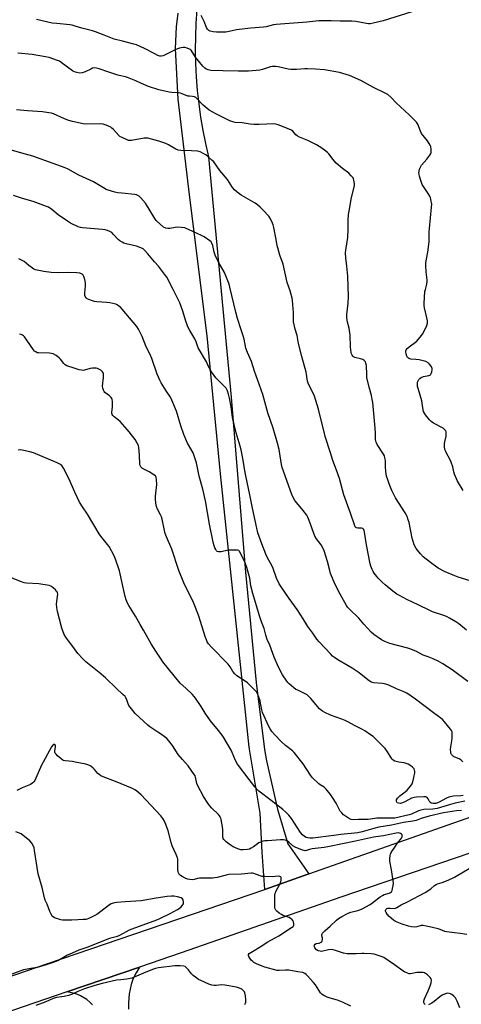
# Model space of a CAD drawing. Units: inches. Extents: x 1285768 to 1291768, y 565448 to 569448.
# Drawn here: x 1286349 to 1286596, y 565840 to 566391 of the extents above; entities that cross this region are included whole.
import ezdxf

# ---------------------------------------------------------------- set-up
doc = ezdxf.new("R2010")
doc.units = ezdxf.units.IN
doc.header["$MEASUREMENT"] = 0
for name, color, linetype in [('TRANS-Driveway', 251, 'Continuous'), ('TRANS-Road', 130, 'Continuous'), ('Undefined', 1, 'Continuous')]:
    doc.layers.add(name, color=color, linetype=linetype)

msp = doc.modelspace()

# ---------------------------------------------------------------- linework, layer by layer
at = {"layer": 'TRANS-Driveway'}
msp.add_lwpolyline([(1286389.19, 565839.42), (1286387.69, 565840.95), (1286386.04, 565842.32), (1286382.47, 565844.51), (1286380.5, 565845.35), (1286378.45, 565846), (1286374.9, 565846.6), (1286415.48, 565860.46), (1286413.64, 565857.4), (1286412.1, 565854.16), (1286410.89, 565850.79), (1286409.71, 565845.55), (1286409.32, 565840.53), (1286409.46, 565836.95)], dxfattribs=at)
at = {"layer": 'TRANS-Road'}
for points in [[(1286447.62, 566396.38), (1286447.1, 566388.86), (1286446.81, 566381.34), (1286446.73, 566373.8), (1286446.88, 566366.27), (1286447.25, 566358.74), (1286447.84, 566351.23), (1286448.66, 566343.74), (1286449.69, 566336.28), (1286450.95, 566328.84), (1286452.42, 566321.46), (1286454.12, 566314.11), (1286466.83, 566179.6), (1286474.77, 566081.61), (1286480.86, 566019.83), (1286485.5, 565982.3), (1286486.64, 565976.01), (1286492.84, 565948.9), (1286498.47, 565929.6), (1286510.33, 565912.71), (1286485.63, 565904.02), (1286484.2, 565924.87), (1286483.07, 565946.68), (1286476.95, 565983.64), (1286460.79, 566136.59), (1286453.35, 566213.82), (1286443.62, 566292.76), (1286437.22, 566346.24), (1286435.73, 566374.62), (1286436.27, 566386.78), (1286437.23, 566394.43)], [(1286301.27, 565840.83), (1286363.63, 565862.37), (1286485.63, 565904.02), (1286510.33, 565912.71), (1286601.42, 565944.78), (1286740.74, 565994.3), (1286881.94, 566043.02), (1286982.18, 566080.5), (1287053.6, 566105.48), (1287124.03, 566130.41), (1287202.39, 566155.59), (1287218.43, 566160.74), (1287231.14, 566165.14), (1287326.57, 566198.17), (1287442.76, 566235.46), (1287540.73, 566267.84)], [(1287475.14, 566226.28), (1287366.38, 566190.64), (1287269.2, 566159.96), (1287134.47, 566114.99), (1286992.29, 566064.33), (1286926.89, 566040.75), (1286898.17, 566030.71), (1286888.31, 566027.21), (1286872.39, 566021.45), (1286841.48, 566010.18), (1286778.05, 565986.61), (1286688.36, 565954.42), (1286528.28, 565899.65), (1286438.88, 565868.45), (1286415.48, 565860.46), (1286374.9, 565846.6), (1286297.76, 565820.2)]]:
    msp.add_lwpolyline(points, dxfattribs=at)
at = {"layer": 'Undefined'}
for points, elevation in [([(1286567.87, 566395.18), (1286551.83, 566390.19), (1286546.35, 566388.85), (1286544.6, 566388.52), (1286543.64, 566388.49), (1286542.57, 566388.6), (1286536.65, 566389.72), (1286534.37, 566390), (1286527.82, 566389.96), (1286522.7, 566390.22), (1286515.89, 566390.06), (1286509.2, 566389.37), (1286491.94, 566388.12), (1286490.47, 566387.89), (1286486.5, 566386.85), (1286484.93, 566386.53), (1286477.91, 566385.98), (1286471.37, 566385.25), (1286469.91, 566385.03), (1286465.76, 566384.15), (1286463.78, 566383.85), (1286460.34, 566383.73), (1286458.61, 566383.77), (1286456.83, 566384.03), (1286455.1, 566384.44), (1286454.37, 566384.82), (1286453.63, 566385.56), (1286453.05, 566386.48), (1286451.77, 566389.72), (1286450.03, 566393.17)], 506), ([(1286596.62, 566127.24), (1286593.55, 566132.54), (1286591.8, 566136.41), (1286591.36, 566137.75), (1286590.79, 566140.61), (1286589.99, 566143.14), (1286589.35, 566144.48), (1286587.03, 566148.64), (1286586.66, 566149.44), (1286586.42, 566150.25), (1286586.21, 566151.92), (1286586.17, 566153.59), (1286586.31, 566154.47), (1286587.07, 566157.69), (1286587.21, 566158.84), (1286587.16, 566159.94), (1286586.88, 566160.66), (1286586.25, 566161.47), (1286585.44, 566162.15), (1286580.05, 566165.03), (1286578.81, 566165.84), (1286577.82, 566166.87), (1286575.63, 566169.56), (1286574.98, 566170.5), (1286574.53, 566171.56), (1286574.05, 566173.55), (1286573.49, 566177.52), (1286571.55, 566183.78), (1286571.13, 566185.4), (1286571.03, 566186.51), (1286571.17, 566187.93), (1286571.38, 566188.73), (1286571.79, 566189.4), (1286572.55, 566190.14), (1286573.43, 566190.75), (1286574.5, 566191.13), (1286577.38, 566191.67), (1286577.9, 566191.83), (1286578.33, 566192.1), (1286578.76, 566192.71), (1286579.11, 566193.74), (1286579.31, 566194.83), (1286579.24, 566195.62), (1286578.66, 566196.88), (1286577.67, 566198.25), (1286577.01, 566198.79), (1286575.7, 566199.48), (1286574.32, 566199.94), (1286572.08, 566200.34), (1286570.09, 566200.6), (1286567.26, 566200.81), (1286566.75, 566200.96), (1286566.1, 566201.3), (1286565.56, 566201.78), (1286565.14, 566202.48), (1286564.68, 566203.84), (1286564.54, 566204.97), (1286564.62, 566205.52), (1286564.8, 566206), (1286565.28, 566206.67), (1286566.39, 566207.65), (1286570.7, 566210.88), (1286571.52, 566211.73), (1286572.64, 566213.13), (1286573.84, 566214.84), (1286575.2, 566217.15), (1286576.34, 566219.71), (1286576.7, 566221.03), (1286576.65, 566222.16), (1286576.35, 566223.88), (1286575.04, 566229.44), (1286574.87, 566230.91), (1286574.86, 566232.07), (1286575.27, 566238.73), (1286575.51, 566239.84), (1286576.36, 566242.83), (1286576.53, 566244.09), (1286576.46, 566245.25), (1286575.96, 566249.6), (1286575.78, 566253.03), (1286575.8, 566254.77), (1286576.05, 566256.81), (1286576.81, 566260.64), (1286577.54, 566266.38), (1286577.62, 566267.82), (1286577.62, 566272.12), (1286577.71, 566273.85), (1286578.97, 566285.87), (1286579.06, 566287.6), (1286578.62, 566290.14), (1286578.33, 566291.25), (1286578.01, 566292.05), (1286577.07, 566293.56), (1286574.36, 566297.34), (1286573.71, 566298.63), (1286572.92, 566300.88), (1286572.23, 566303.17), (1286571.97, 566304.32), (1286571.91, 566305.17), (1286572.26, 566307.11), (1286572.5, 566307.92), (1286572.87, 566308.68), (1286573.39, 566309.4), (1286576.27, 566312.82), (1286577.89, 566314.92), (1286578.52, 566315.89), (1286578.72, 566316.4), (1286578.81, 566316.95), (1286578.73, 566318.41), (1286578.46, 566319.86), (1286578.13, 566320.64), (1286576.59, 566322.97), (1286573.41, 566327.18), (1286572.79, 566328.42), (1286571.22, 566332.29), (1286570.48, 566333.46), (1286566.42, 566337.55), (1286559.09, 566344.19), (1286556.33, 566347.19), (1286554.44, 566348.86), (1286552.7, 566349.86), (1286546.45, 566352.92), (1286539.41, 566356.68), (1286532.98, 566359.58), (1286527.4, 566361.17), (1286519, 566362.64), (1286513.97, 566363.09), (1286509.53, 566363.24), (1286508.05, 566363.22), (1286503.3, 566362.94), (1286500.2, 566362.94), (1286498.78, 566363.15), (1286493.14, 566364.42), (1286491.8, 566364.63), (1286491.01, 566364.67), (1286489.96, 566364.6), (1286488.89, 566364.39), (1286484.32, 566362.93), (1286482.95, 566362.59), (1286476.56, 566361.94), (1286470.84, 566361.93), (1286462.2, 566362.09), (1286455.46, 566362.43), (1286454.04, 566362.65), (1286453.06, 566363.07), (1286452.14, 566363.63), (1286451.5, 566364.16), (1286450.9, 566364.81), (1286446.89, 566369.91), (1286446.27, 566370.84), (1286445.11, 566372.86), (1286444.49, 566373.71), (1286444.09, 566374.04), (1286443.61, 566374.3), (1286442.28, 566374.78), (1286440.9, 566375.14), (1286440.07, 566375.22), (1286438.95, 566375.08), (1286437.85, 566374.82), (1286436.77, 566374.42), (1286435.18, 566373.7), (1286428.75, 566370.56), (1286427.77, 566370.31), (1286426.85, 566370.42), (1286425.83, 566370.8), (1286424.05, 566371.61), (1286418.43, 566374.7), (1286413.8, 566376.68), (1286412.39, 566377.14), (1286406.05, 566378.7), (1286401.4, 566379.98), (1286395.86, 566382.08), (1286390.96, 566384.05), (1286389.23, 566384.64), (1286383.3, 566386.11), (1286379.54, 566387.26), (1286377.97, 566387.65), (1286376.56, 566387.86), (1286369.35, 566388.58), (1286366.76, 566388.93), (1286357.94, 566390.87)], 504), ([(1286603.06, 566075.99), (1286593.89, 566078.77), (1286591.95, 566079.45), (1286586.51, 566081.7), (1286582.73, 566083.8), (1286578.3, 566086.89), (1286574.34, 566090.22), (1286572.69, 566091.83), (1286571, 566093.86), (1286570.32, 566094.8), (1286569.26, 566096.83), (1286568.57, 566098.66), (1286568.11, 566100.59), (1286566.41, 566109.29), (1286565.94, 566110.92), (1286565.27, 566112.74), (1286564.91, 566113.5), (1286564.17, 566114.75), (1286558.75, 566123.13), (1286556.8, 566127.25), (1286555.21, 566131.09), (1286554.22, 566133.74), (1286553.77, 566135.38), (1286553.4, 566137.96), (1286553.14, 566140.55), (1286553.09, 566144.03), (1286552.88, 566145.48), (1286552.58, 566146.6), (1286552.04, 566147.63), (1286548.56, 566153.11), (1286548.14, 566153.87), (1286547.84, 566154.65), (1286547.61, 566155.95), (1286547.57, 566159.31), (1286547.37, 566162.16), (1286546.67, 566170.33), (1286546, 566176.53), (1286545.73, 566178.28), (1286545.26, 566180.53), (1286544, 566185.03), (1286542.81, 566190.5), (1286542.65, 566192.24), (1286542.48, 566197.22), (1286542.27, 566198.64), (1286541.98, 566199.28), (1286541.7, 566199.65), (1286541.11, 566200.14), (1286540.42, 566200.53), (1286539.12, 566201.02), (1286536.01, 566201.78), (1286535.26, 566202.11), (1286534.89, 566202.41), (1286534.46, 566202.97), (1286534.19, 566203.72), (1286534.03, 566204.52), (1286533.67, 566207.59), (1286533.35, 566214.26), (1286533.12, 566216.89), (1286532.86, 566218.23), (1286531.93, 566221.49), (1286531.51, 566224.05), (1286531.58, 566225.79), (1286532.3, 566232.19), (1286532.46, 566235.9), (1286532.08, 566247.28), (1286531.64, 566252.75), (1286530.97, 566257.52), (1286530.84, 566260.37), (1286530.97, 566261.84), (1286532.04, 566268.91), (1286532.31, 566273.6), (1286532.29, 566278.57), (1286532.55, 566281.71), (1286532.83, 566283.7), (1286534.24, 566291.27), (1286535.76, 566297.71), (1286535.82, 566298.86), (1286535.54, 566300.89), (1286535.31, 566301.72), (1286535.07, 566302.22), (1286534.02, 566303.49), (1286532.61, 566304.86), (1286529.18, 566307.57), (1286525.57, 566310.57), (1286524.42, 566311.87), (1286521.48, 566315.75), (1286520.64, 566316.54), (1286519.05, 566317.81), (1286517.59, 566318.8), (1286514.55, 566320.66), (1286512.02, 566322.03), (1286509.72, 566323.17), (1286505.08, 566325.07), (1286503.77, 566325.7), (1286503.01, 566326.33), (1286501.33, 566328.46), (1286500.64, 566328.97), (1286499.32, 566329.59), (1286493.22, 566331.99), (1286491.91, 566332.32), (1286490.53, 566332.44), (1286486.77, 566332.38), (1286482.55, 566332.08), (1286479.57, 566332.18), (1286477.51, 566332.35), (1286473.01, 566333.02), (1286468.99, 566333.3), (1286467.69, 566333.59), (1286466.07, 566334.26), (1286458.7, 566337.84), (1286454.55, 566340.22), (1286453.39, 566341.06), (1286451.2, 566342.98), (1286447.46, 566346.88), (1286447, 566347.22), (1286446.28, 566347.56), (1286445.22, 566347.8), (1286443.44, 566347.92), (1286442.59, 566348.07), (1286439.43, 566349.32), (1286438.47, 566349.61), (1286437.34, 566349.77), (1286433.59, 566350.02), (1286432.14, 566350.19), (1286426.37, 566351.54), (1286420.67, 566353.48), (1286416.69, 566355.16), (1286413.51, 566356.65), (1286408.89, 566358.5), (1286407.76, 566358.84), (1286404.26, 566359.59), (1286402.85, 566359.98), (1286398.41, 566361.38), (1286392.92, 566363.3), (1286391.54, 566363.71), (1286390.48, 566363.82), (1286389.32, 566363.61), (1286388.29, 566363.15), (1286385.25, 566361.57), (1286383.58, 566361.06), (1286382.16, 566360.89), (1286380.51, 566361.22), (1286379.17, 566361.69), (1286378.16, 566362.23), (1286371.76, 566366.91), (1286370.77, 566367.52), (1286369.7, 566367.98), (1286364.98, 566369.58), (1286363.01, 566370.09), (1286355.58, 566371.33), (1286347.51, 566372.05)], 502), ([(1286598.46, 566049.15), (1286594.13, 566052.62), (1286592.49, 566053.76), (1286589.04, 566055.87), (1286587.62, 566056.63), (1286586.43, 566057.14), (1286579.53, 566059.46), (1286577.91, 566060.09), (1286571.5, 566063.33), (1286565.19, 566066.32), (1286561, 566068.44), (1286559.52, 566069.31), (1286557.25, 566070.97), (1286553.05, 566074.5), (1286551.35, 566076.03), (1286549.11, 566078.23), (1286546.92, 566081.01), (1286546.27, 566081.99), (1286545.77, 566083.01), (1286545.04, 566084.87), (1286544.62, 566086.24), (1286542.55, 566096.87), (1286541.43, 566103.96), (1286541.18, 566105.07), (1286540.82, 566105.73), (1286540.44, 566105.98), (1286539.67, 566106.11), (1286537.68, 566106.17), (1286537, 566106.38), (1286536.64, 566106.62), (1286536.27, 566107.03), (1286535.78, 566108.07), (1286533.69, 566114.63), (1286529.85, 566124.94), (1286527.43, 566134.02), (1286525.68, 566138.57), (1286523.67, 566144.15), (1286522.49, 566148.3), (1286519.45, 566157.53), (1286518.97, 566159.24), (1286515.63, 566172.72), (1286513.38, 566180.03), (1286512.75, 566181.67), (1286510.11, 566186.86), (1286509.5, 566188.41), (1286509.29, 566189.57), (1286508.98, 566192.46), (1286508.78, 566193.5), (1286506.29, 566202.2), (1286504.56, 566209.57), (1286503.68, 566214.02), (1286502.68, 566217.66), (1286501.76, 566221.61), (1286501.63, 566223.03), (1286501.73, 566225.6), (1286501.71, 566227), (1286501.18, 566233.56), (1286500.96, 566234.98), (1286499.87, 566239.09), (1286498.18, 566243.77), (1286496.01, 566253.94), (1286494.11, 566259), (1286492.88, 566263.16), (1286492.62, 566264.28), (1286492.05, 566267.77), (1286490.68, 566274.52), (1286490.35, 566275.98), (1286490.03, 566276.94), (1286488.85, 566279.3), (1286487.9, 566280.78), (1286484.74, 566284.24), (1286483.09, 566285.86), (1286481.58, 566287.08), (1286480.2, 566288.01), (1286472.47, 566292.49), (1286470.16, 566294.26), (1286468.62, 566295.58), (1286467.58, 566296.91), (1286464.7, 566301.32), (1286460.43, 566306.4), (1286457.07, 566311.18), (1286456.03, 566312.22), (1286453.98, 566313.97), (1286452.59, 566315.11), (1286451.61, 566315.77), (1286449.59, 566316.81), (1286448.25, 566317.2), (1286444.56, 566317.4), (1286438.68, 566317.5), (1286437.25, 566317.68), (1286435.97, 566318.25), (1286431.77, 566320.74), (1286430.22, 566321.47), (1286426.41, 566322.77), (1286420.13, 566324.41), (1286419.27, 566324.51), (1286418.11, 566324.43), (1286411.14, 566323.17), (1286410.28, 566323.12), (1286409.44, 566323.26), (1286408.34, 566323.66), (1286406.16, 566324.61), (1286404.62, 566325.45), (1286403.98, 566326.04), (1286400.99, 566329.29), (1286400.14, 566330.08), (1286399.45, 566330.59), (1286396.86, 566331.85), (1286395.23, 566332.38), (1286393.58, 566332.56), (1286386.13, 566332.4), (1286384.1, 566332.56), (1286378.09, 566333.81), (1286376.09, 566334.35), (1286373.61, 566335.25), (1286367.37, 566338.05), (1286366.28, 566338.4), (1286364.89, 566338.69), (1286361.22, 566339.3), (1286352.95, 566339.81), (1286346.7, 566340.4)], 500), ([(1286599.26, 566020.29), (1286590.54, 566026.98), (1286585.16, 566030.32), (1286582.72, 566031.73), (1286579.91, 566033.08), (1286576.99, 566034.1), (1286574.25, 566035.16), (1286570.44, 566037.24), (1286567.31, 566038.53), (1286565.67, 566039.05), (1286555.58, 566041.64), (1286552.81, 566042.73), (1286550.95, 566043.64), (1286546.69, 566046.62), (1286545.14, 566047.9), (1286541.06, 566052.39), (1286538.19, 566055.74), (1286532.76, 566061.08), (1286531.99, 566061.95), (1286531.3, 566062.88), (1286527.83, 566069.19), (1286525.4, 566073.92), (1286524.42, 566076.06), (1286522.91, 566079.58), (1286522.41, 566080.91), (1286521.97, 566082.5), (1286520.81, 566087.59), (1286518.82, 566093.51), (1286518.22, 566094.8), (1286517.11, 566096.78), (1286514.55, 566100.17), (1286513.63, 566101.67), (1286510.48, 566110.52), (1286509.71, 566112.4), (1286509.1, 566113.41), (1286507.2, 566116.08), (1286504.45, 566119.26), (1286502.51, 566121.73), (1286501.51, 566123.42), (1286500.8, 566124.98), (1286495.45, 566140.11), (1286495.07, 566141.83), (1286493.61, 566150.14), (1286492.68, 566153.84), (1286490.28, 566162.2), (1286487.28, 566170.72), (1286484.47, 566180.94), (1286479.83, 566194.15), (1286478.15, 566199.45), (1286475.97, 566204.51), (1286475.1, 566206.94), (1286474.04, 566211.91), (1286473.51, 566213.9), (1286472.52, 566217.29), (1286470.46, 566223.52), (1286469.44, 566227.07), (1286466.14, 566241.13), (1286465.69, 566242.81), (1286463.02, 566249.27), (1286459.75, 566255.15), (1286457.98, 566258.94), (1286457.42, 566260.63), (1286456.58, 566264.5), (1286456.08, 566265.75), (1286455.6, 566266.4), (1286454.95, 566266.99), (1286451.81, 566269.23), (1286450.24, 566270.05), (1286442.99, 566273.41), (1286441.66, 566273.98), (1286440.87, 566274.21), (1286438.81, 566274.51), (1286436.74, 566274.63), (1286435.6, 566274.52), (1286432.49, 566274), (1286431.37, 566273.92), (1286430.28, 566274.13), (1286429.01, 566274.73), (1286427.07, 566276.3), (1286424.95, 566278.37), (1286424.11, 566279.58), (1286418.92, 566288.06), (1286416.15, 566291.29), (1286415.29, 566292.05), (1286414.57, 566292.48), (1286413.85, 566292.73), (1286412.98, 566292.89), (1286405.62, 566293.64), (1286403.47, 566293.94), (1286401.8, 566294.33), (1286398.08, 566295.39), (1286397, 566295.82), (1286395.5, 566296.6), (1286389.92, 566299.97), (1286381.67, 566303.71), (1286378.55, 566305.41), (1286375.57, 566307.21), (1286373.89, 566307.94), (1286367.2, 566310.24), (1286355.8, 566314.47), (1286349.68, 566316.08), (1286334.61, 566320.3)], 498), ([(1286596.42, 565975.38), (1286595.44, 565976.37), (1286594.33, 565977.12), (1286591.98, 565978.1), (1286591.24, 565978.49), (1286590.65, 565978.97), (1286590.17, 565979.56), (1286589.82, 565980.23), (1286589.69, 565980.74), (1286589.58, 565982.39), (1286589.69, 565983.81), (1286590.26, 565987.21), (1286590.42, 565988.66), (1286590.55, 565991.02), (1286590.42, 565992.14), (1286590.05, 565992.9), (1286589.55, 565993.61), (1286586.23, 565997.8), (1286585.25, 565998.89), (1286584.12, 565999.82), (1286580.09, 566002.76), (1286570.04, 566010.56), (1286565.1, 566013.79), (1286563.13, 566014.73), (1286559.39, 566016.19), (1286555.01, 566018.33), (1286553.44, 566018.91), (1286551.58, 566019.35), (1286546.52, 566019.68), (1286545.7, 566019.87), (1286544.95, 566020.19), (1286544, 566020.73), (1286543.27, 566021.26), (1286538.37, 566025.18), (1286534.49, 566027.8), (1286532.27, 566029.22), (1286526.44, 566032.46), (1286524.65, 566033.74), (1286523.61, 566034.63), (1286522.56, 566035.68), (1286516.06, 566042.5), (1286514.78, 566043.98), (1286512.48, 566047.44), (1286509.79, 566051.24), (1286507.07, 566055.46), (1286503.84, 566060.73), (1286499.33, 566066.83), (1286494.72, 566073.27), (1286493.74, 566075.06), (1286492.23, 566078.2), (1286490.39, 566083.67), (1286489.84, 566085.01), (1286487, 566090.04), (1286486.23, 566091.61), (1286483.92, 566097.4), (1286481.84, 566103.56), (1286481.22, 566106.12), (1286480.33, 566110.5), (1286478.69, 566117.31), (1286477.37, 566124.82), (1286475.03, 566135.52), (1286474.32, 566139.35), (1286473.56, 566144.23), (1286472.38, 566150.05), (1286471.88, 566152.07), (1286469.68, 566159.52), (1286468.49, 566164.22), (1286467.68, 566168.16), (1286466.81, 566174.17), (1286465.9, 566178.99), (1286465.41, 566181.25), (1286464.82, 566183.07), (1286464.47, 566183.8), (1286463.96, 566184.49), (1286458.27, 566190.36), (1286455.83, 566193.61), (1286454.94, 566195.11), (1286453.62, 566198.07), (1286452.96, 566199.35), (1286448.39, 566207.13), (1286447.92, 566208.17), (1286447.22, 566210.52), (1286446.6, 566212.15), (1286443.72, 566216.86), (1286442.66, 566218.96), (1286441.31, 566222.53), (1286439.79, 566227.61), (1286438.15, 566232.23), (1286436.56, 566235.21), (1286434.46, 566239.85), (1286430.76, 566246.71), (1286429.61, 566248.38), (1286426.28, 566252.79), (1286424, 566255.25), (1286420.29, 566259.66), (1286418.35, 566261.74), (1286417.52, 566262.5), (1286416.3, 566263.16), (1286413.88, 566264.02), (1286408.16, 566265.38), (1286406.83, 566265.77), (1286405.8, 566266.2), (1286404.57, 566267), (1286403.66, 566267.74), (1286401.07, 566270.62), (1286400.06, 566271.6), (1286398.94, 566272.32), (1286397.72, 566272.83), (1286396.38, 566273.15), (1286394.94, 566273.33), (1286383.69, 566274.21), (1286382.57, 566274.41), (1286381.23, 566274.84), (1286377.05, 566276.96), (1286375.29, 566277.99), (1286370.01, 566281.6), (1286366.46, 566284.5), (1286364.56, 566285.77), (1286363.56, 566286.31), (1286356.06, 566289.01), (1286350.07, 566290.64), (1286345, 566292.36)], 496), ([(1286596.65, 565956.48), (1286595.31, 565956.33), (1286591.18, 565956.14), (1286588.7, 565955.62), (1286587.38, 565955.1), (1286582.8, 565952.74), (1286581.25, 565952.17), (1286579.82, 565952.08), (1286578.99, 565952.2), (1286578.5, 565952.39), (1286578.03, 565952.85), (1286577.01, 565954.78), (1286576.42, 565955.52), (1286575.76, 565955.82), (1286574.66, 565955.9), (1286570.56, 565955.72), (1286569.14, 565955.5), (1286567.81, 565955.03), (1286564, 565953.09), (1286562.65, 565952.49), (1286561.55, 565952.18), (1286560.45, 565952.24), (1286559.78, 565952.54), (1286559.48, 565952.84), (1286559.3, 565953.2), (1286559.29, 565953.64), (1286559.4, 565954.1), (1286559.87, 565955.01), (1286560.39, 565955.62), (1286561.21, 565956.37), (1286564.14, 565958.7), (1286565.22, 565959.65), (1286567.23, 565961.87), (1286568.02, 565963.09), (1286568.39, 565964.17), (1286569.05, 565966.69), (1286569.55, 565969.24), (1286569.59, 565970.08), (1286569.48, 565970.83), (1286569.22, 565971.52), (1286568.93, 565971.94), (1286568.29, 565972.48), (1286567.31, 565973.13), (1286565.79, 565974.03), (1286564.74, 565974.53), (1286563.65, 565974.79), (1286560.56, 565975.23), (1286559.2, 565975.51), (1286558.44, 565975.77), (1286557.49, 565976.38), (1286556.84, 565976.93), (1286556.3, 565977.57), (1286554.35, 565980.98), (1286552.93, 565982.91), (1286551.76, 565984.25), (1286546.32, 565989.57), (1286544.87, 565990.62), (1286541.62, 565992.74), (1286540.36, 565993.46), (1286535.77, 565995.79), (1286532.44, 565997.65), (1286530.63, 565998.54), (1286528.75, 565999.32), (1286522.39, 566001.62), (1286519.24, 566003.02), (1286518.01, 566003.72), (1286517.15, 566004.39), (1286516.35, 566005.16), (1286511.39, 566010.89), (1286509.32, 566012.86), (1286507.91, 566013.74), (1286504.05, 566015.45), (1286503.05, 566015.97), (1286501.91, 566016.83), (1286499.32, 566019.08), (1286498.49, 566019.87), (1286497.94, 566020.53), (1286495.51, 566024.18), (1286493.39, 566028.41), (1286490.91, 566034.09), (1286490.13, 566035.97), (1286488.38, 566040.75), (1286487.05, 566043.84), (1286486.24, 566046.4), (1286485.21, 566050.13), (1286483.79, 566053.72), (1286482.68, 566057.05), (1286478.9, 566069.64), (1286477.85, 566073.91), (1286477.21, 566078.29), (1286475.59, 566084.24), (1286474.3, 566087.7), (1286471.58, 566093.22), (1286471.36, 566093.52), (1286471.13, 566093.68), (1286470.41, 566093.86), (1286466.95, 566093.92), (1286465.22, 566093.8), (1286461.34, 566092.99), (1286460.52, 566092.94), (1286459.73, 566093), (1286459.03, 566093.23), (1286458.64, 566093.56), (1286458.18, 566094.23), (1286457.68, 566095.27), (1286457.32, 566096.39), (1286456.83, 566098.32), (1286454.77, 566108.38), (1286452.51, 566121.47), (1286450.9, 566127.97), (1286448.89, 566135.24), (1286447.44, 566142.76), (1286446.75, 566145.01), (1286445.49, 566148.35), (1286442.43, 566153.79), (1286440.31, 566158.69), (1286438.74, 566163.44), (1286436.25, 566171.7), (1286433.71, 566177.89), (1286432.86, 566179.58), (1286430.52, 566183.05), (1286427.73, 566187.51), (1286426.88, 566189.03), (1286425.5, 566192.44), (1286422.52, 566201.13), (1286421.5, 566203.48), (1286419.36, 566207.72), (1286417.08, 566213.46), (1286416.36, 566215.03), (1286415.03, 566217.56), (1286414.03, 566218.99), (1286405.95, 566228.78), (1286404.98, 566229.83), (1286404.06, 566230.54), (1286403.04, 566231.15), (1286402.24, 566231.51), (1286400.63, 566232.01), (1286398.98, 566232.41), (1286397.23, 566232.59), (1286391.72, 566232.87), (1286390.37, 566233.05), (1286389.28, 566233.39), (1286387.13, 566234.27), (1286386.36, 566234.64), (1286385.68, 566235.1), (1286385.11, 566235.88), (1286384.95, 566236.33), (1286384.89, 566236.86), (1286384.96, 566237.98), (1286385.44, 566241.69), (1286385.38, 566243.53), (1286385.01, 566245.29), (1286384.51, 566247.01), (1286384.12, 566247.76), (1286383.5, 566248.31), (1286382.74, 566248.71), (1286382.2, 566248.88), (1286380.56, 566249.06), (1286375.45, 566249.23), (1286370.37, 566249.08), (1286366.08, 566249.36), (1286362.02, 566249.94), (1286357.45, 566250.87), (1286356.37, 566251.23), (1286355.62, 566251.68), (1286353.74, 566253.14), (1286351.13, 566255.36), (1286349.96, 566256.1), (1286348.13, 566256.94)], 494), ([(1286597.61, 565953.39), (1286592.11, 565952.23), (1286589.58, 565951.61), (1286581.99, 565949.29), (1286579.72, 565948.89), (1286574.59, 565948.66), (1286572.88, 565948.4), (1286571.71, 565948), (1286567.66, 565946.13), (1286566.41, 565945.66), (1286558.4, 565943.92), (1286557.38, 565943.83), (1286554.19, 565943.95), (1286548.31, 565943.89), (1286547.18, 565943.79), (1286543.39, 565943.22), (1286538.02, 565943.18), (1286535.02, 565942.94), (1286534.02, 565943.11), (1286533.06, 565943.52), (1286531.33, 565944.62), (1286529.69, 565945.83), (1286528.72, 565946.8), (1286527.89, 565947.88), (1286525.55, 565952.19), (1286523.55, 565955.44), (1286522.36, 565957.14), (1286519.97, 565960.2), (1286518.91, 565961.21), (1286516.54, 565962.58), (1286515.87, 565963.07), (1286512.38, 565966.47), (1286511.17, 565968), (1286507.04, 565974.27), (1286502.1, 565980.55), (1286501.07, 565981.57), (1286497.24, 565984.6), (1286495.09, 565986.56), (1286491.25, 565990.45), (1286489.56, 565992.39), (1286488.61, 565993.9), (1286487.91, 565995.2), (1286484.43, 566003.01), (1286483.93, 566004.58), (1286483.33, 566008.17), (1286483, 566009.59), (1286481.81, 566013.11), (1286481.47, 566013.88), (1286480.98, 566014.6), (1286477.64, 566018.03), (1286475.9, 566019.67), (1286474.71, 566020.54), (1286470.03, 566023.64), (1286468.92, 566024.58), (1286467.84, 566025.98), (1286466.25, 566028.67), (1286465.17, 566030.11), (1286455.69, 566039.8), (1286454.19, 566041.52), (1286453.46, 566042.65), (1286453, 566043.66), (1286452.52, 566045.04), (1286448.5, 566057.49), (1286446.19, 566063.61), (1286445.32, 566065.57), (1286442.63, 566070.96), (1286440.44, 566075.58), (1286437.59, 566082.52), (1286433.74, 566094.43), (1286430.72, 566101.42), (1286430.01, 566103.23), (1286429.58, 566104.92), (1286428.22, 566111.22), (1286427.83, 566112.61), (1286427.36, 566113.65), (1286425.58, 566116.92), (1286424.98, 566118.34), (1286424.64, 566120.19), (1286424.48, 566122.7), (1286424.54, 566124.15), (1286425.21, 566130.58), (1286425.1, 566133.27), (1286424.86, 566134.69), (1286424.43, 566135.4), (1286423.54, 566136.12), (1286420.98, 566137.69), (1286417.31, 566139.58), (1286416.64, 566140.09), (1286416.3, 566140.5), (1286415.93, 566141.21), (1286415.74, 566142.02), (1286415.65, 566146.98), (1286415.16, 566151.39), (1286414.91, 566152.53), (1286414.33, 566153.79), (1286413.08, 566155.75), (1286409.76, 566160.1), (1286408.63, 566161.45), (1286404.7, 566165.81), (1286403.84, 566166.58), (1286401.38, 566168.48), (1286400.62, 566169.24), (1286400.18, 566169.86), (1286400.02, 566170.33), (1286400.01, 566171.13), (1286400.43, 566173.97), (1286400.52, 566175.12), (1286400.48, 566177.14), (1286400.34, 566178.25), (1286400.17, 566178.76), (1286399.68, 566179.42), (1286398.82, 566180.2), (1286396.26, 566182.1), (1286395.72, 566182.73), (1286395.36, 566183.49), (1286395.02, 566184.59), (1286394.9, 566185.71), (1286395.39, 566190.54), (1286395.43, 566191.92), (1286395.37, 566192.73), (1286395.24, 566193.23), (1286394.91, 566193.78), (1286394.56, 566194.14), (1286393.84, 566194.63), (1286392.01, 566195.49), (1286391.24, 566195.72), (1286390.45, 566195.82), (1286389.35, 566195.74), (1286387.99, 566195.5), (1286384.79, 566194.57), (1286383.97, 566194.49), (1286383.14, 566194.54), (1286381.74, 566194.88), (1286378.96, 566195.71), (1286374.93, 566197.06), (1286374, 566197.58), (1286373.23, 566198.27), (1286371.36, 566200.73), (1286370.6, 566201.57), (1286368.97, 566202.79), (1286367.24, 566203.82), (1286366.42, 566204.05), (1286365.27, 566204.16), (1286359.09, 566204.25), (1286358.27, 566204.42), (1286357.53, 566204.81), (1286356.87, 566205.34), (1286356.3, 566205.98), (1286352.58, 566211.33), (1286351.16, 566213.23), (1286350.58, 566213.87), (1286350.14, 566214.23), (1286349.42, 566214.56), (1286348.34, 566214.85)], 492), ([(1286595.64, 565948.26), (1286592.88, 565948.01), (1286585.66, 565946.84), (1286577.54, 565945.08), (1286573.13, 565943.66), (1286570.27, 565942.64), (1286568.55, 565942.16), (1286563.18, 565941.37), (1286556.49, 565939.94), (1286549.54, 565938.94), (1286546.57, 565938.18), (1286540.18, 565936.18), (1286537.72, 565935.67), (1286528.12, 565934.67), (1286524.27, 565934.15), (1286512.5, 565932.77), (1286510.88, 565932.73), (1286509.81, 565932.82), (1286508.75, 565933.14), (1286507.78, 565933.66), (1286506.77, 565934.56), (1286505.72, 565935.89), (1286500.57, 565943.72), (1286499.04, 565945.52), (1286497.48, 565947.18), (1286495.82, 565948.71), (1286489.31, 565953.84), (1286482.35, 565958.92), (1286481.49, 565959.71), (1286479.99, 565961.47), (1286476.95, 565965.55), (1286470.35, 565974.12), (1286469.26, 565976.1), (1286467.4, 565980.72), (1286466.81, 565982.03), (1286462.63, 565989.13), (1286461.79, 565990.33), (1286459.8, 565992.89), (1286455.26, 565998.4), (1286452.34, 566002.68), (1286450.09, 566006.47), (1286446.95, 566011.12), (1286446.2, 566012.01), (1286445.18, 566013.04), (1286441.41, 566016.67), (1286438.32, 566019.46), (1286437.5, 566020.31), (1286434.89, 566023.47), (1286428.63, 566031.41), (1286427.61, 566032.8), (1286424.77, 566037.44), (1286422, 566041.43), (1286417.88, 566049.05), (1286415.86, 566052.37), (1286413.28, 566057.03), (1286409.51, 566062.96), (1286408.83, 566064.21), (1286408.17, 566066.02), (1286407.63, 566067.94), (1286406.07, 566074.59), (1286404.39, 566082.27), (1286402.12, 566088.91), (1286401.31, 566090.78), (1286398.5, 566095.91), (1286397.71, 566097.01), (1286394, 566101.65), (1286392.98, 566103.05), (1286386.41, 566113.97), (1286383.64, 566118.12), (1286381.96, 566120.81), (1286379.3, 566126.36), (1286375.94, 566134.04), (1286372.97, 566139.81), (1286372.05, 566141.2), (1286371.06, 566141.97), (1286369.51, 566142.76), (1286356.22, 566148.39), (1286354.29, 566148.98), (1286349.95, 566149.84), (1286348.79, 566149.95), (1286347.62, 566149.91)], 490), ([(1286575.35, 565839.59), (1286574.89, 565840.09), (1286574.61, 565840.73), (1286574.58, 565841.63), (1286574.93, 565842.74), (1286577.11, 565847.33), (1286578.21, 565850.02), (1286578.68, 565851.65), (1286578.85, 565853.24), (1286578.66, 565853.97), (1286578.17, 565854.66), (1286576.7, 565856.13), (1286575.55, 565857.03), (1286575.04, 565857.25), (1286574.23, 565857.42), (1286571.95, 565857.56), (1286570.72, 565857.48), (1286567.15, 565856.79), (1286566.33, 565856.83), (1286565.5, 565857.09), (1286563.89, 565857.82), (1286562.86, 565858.43), (1286558.28, 565861.73), (1286552.25, 565865.86), (1286550.74, 565866.55), (1286546.92, 565867.75), (1286545.2, 565868), (1286541.08, 565868.18), (1286539.92, 565868.15), (1286536.8, 565867.87), (1286533.23, 565867.87), (1286531.74, 565867.95), (1286529.61, 565868.37), (1286525.25, 565869.88), (1286523.81, 565870.25), (1286522.94, 565870.35), (1286521.2, 565870.15), (1286518.17, 565869.42), (1286517.36, 565869.35), (1286516.54, 565869.4), (1286515.5, 565869.67), (1286514.59, 565870.26), (1286513.69, 565871.36), (1286513.44, 565871.83), (1286513.32, 565872.29), (1286513.38, 565872.88), (1286513.78, 565873.38), (1286514.46, 565873.66), (1286516, 565873.89), (1286516.5, 565874.03), (1286517.16, 565874.4), (1286517.51, 565874.73), (1286517.76, 565875.18), (1286517.94, 565875.96), (1286517.89, 565876.67), (1286517.6, 565878.08), (1286517.56, 565878.62), (1286517.68, 565879.1), (1286517.94, 565879.53), (1286519.31, 565880.92), (1286522.31, 565883.51), (1286525.79, 565886.81), (1286526.87, 565887.66), (1286528.77, 565888.81), (1286532.35, 565890.65), (1286533.87, 565891.19), (1286537.75, 565892.14), (1286538.8, 565892.54), (1286540.07, 565893.16), (1286544.65, 565895.61), (1286550.27, 565899.86), (1286551.42, 565900.63), (1286552.43, 565901.07), (1286555.31, 565901.83), (1286556, 565902.2), (1286556.52, 565902.72), (1286556.87, 565903.45), (1286557.16, 565904.56), (1286557.49, 565906.26), (1286557.57, 565907.42), (1286557.43, 565908.88), (1286556.51, 565915.04), (1286555.67, 565919.78), (1286555.66, 565921.22), (1286555.85, 565922.96), (1286556.05, 565923.8), (1286556.4, 565924.58), (1286558.69, 565928.3), (1286559.69, 565929.73), (1286561.55, 565931.88), (1286562.21, 565932.78), (1286562.52, 565933.53), (1286562.59, 565934.02), (1286562.46, 565934.47), (1286562.15, 565934.86), (1286561.49, 565935.34), (1286560.98, 565935.55), (1286560.25, 565935.65), (1286559.22, 565935.57), (1286551.97, 565933.95), (1286547.81, 565933.49), (1286546.39, 565933.24), (1286536.46, 565930.93), (1286521.83, 565927.97), (1286518.88, 565927.46), (1286512.11, 565926.63), (1286510.66, 565926.33), (1286509.04, 565925.8), (1286508.33, 565925.65), (1286507.6, 565925.72), (1286506.77, 565925.96), (1286502.69, 565927.65), (1286501.35, 565928.48), (1286499.15, 565930.41), (1286498.28, 565931.08), (1286497.3, 565931.54), (1286496.18, 565931.73), (1286494.45, 565931.7), (1286487.2, 565931.25), (1286485.76, 565931.12), (1286484.64, 565930.92), (1286483.36, 565930.46), (1286482.39, 565929.99), (1286479.27, 565927.78), (1286478.05, 565927.04), (1286477.01, 565926.59), (1286475.9, 565926.36), (1286473.59, 565926.15), (1286472.17, 565926.17), (1286470.56, 565926.66), (1286469.25, 565927.19), (1286467.97, 565927.83), (1286465.76, 565929.35), (1286464.11, 565930.62), (1286463.02, 565931.6), (1286462.66, 565932.03), (1286462.41, 565932.5), (1286462.24, 565933.01), (1286462.12, 565933.86), (1286462.09, 565937.36), (1286461.93, 565939.09), (1286461.27, 565943.08), (1286461.05, 565943.9), (1286460.72, 565944.63), (1286460.28, 565945.28), (1286459.74, 565945.9), (1286456, 565949.42), (1286454.71, 565950.94), (1286453.7, 565952.36), (1286451.31, 565956.02), (1286448.16, 565961.91), (1286447.68, 565963.23), (1286446.93, 565966.8), (1286446.63, 565967.59), (1286446.2, 565968.35), (1286442.8, 565973.19), (1286439.58, 565976.69), (1286437.18, 565979.54), (1286433.93, 565984.49), (1286431.92, 565987.23), (1286430.76, 565988.46), (1286427.78, 565990.74), (1286425.9, 565992.08), (1286421.31, 565995.09), (1286420.14, 565995.95), (1286413.08, 566002.55), (1286411.74, 566004.09), (1286409.66, 566006.9), (1286409.15, 566007.93), (1286408.27, 566010.64), (1286407.97, 566011.23), (1286407.45, 566011.9), (1286406.22, 566013.13), (1286402.65, 566016.37), (1286396.51, 566022.39), (1286393.05, 566025.44), (1286385.6, 566031.44), (1286383.86, 566033.02), (1286381.09, 566035.97), (1286379.14, 566038.74), (1286374.31, 566045.27), (1286373.47, 566046.76), (1286372.1, 566050.22), (1286370.76, 566055.34), (1286369.75, 566059.62), (1286369.32, 566061.81), (1286369.21, 566063.7), (1286369.31, 566065.09), (1286369.78, 566068.01), (1286369.79, 566069.17), (1286369.64, 566070.02), (1286369.45, 566070.54), (1286369.14, 566071), (1286368.56, 566071.64), (1286367.27, 566072.82), (1286366.36, 566073.53), (1286365.87, 566073.81), (1286365.06, 566074.08), (1286359.26, 566074.95), (1286352.43, 566075.45), (1286350.97, 566075.65), (1286349, 566076.33), (1286340.76, 566079.72)], 488), ([(1286533.84, 565838.7), (1286529.05, 565840.89), (1286526.29, 565841.94), (1286522.19, 565843.18), (1286520.55, 565843.75), (1286518.67, 565844.55), (1286517.81, 565845.13), (1286516.9, 565846.18), (1286513.95, 565850.56), (1286512.91, 565851.97), (1286509.41, 565855.87), (1286508.8, 565856.48), (1286508.13, 565857), (1286507.02, 565857.42), (1286504.14, 565857.8), (1286499.15, 565858.74), (1286497.24, 565858.79), (1286493.71, 565858.6), (1286492.56, 565858.67), (1286485.71, 565860.53), (1286481.36, 565862.23), (1286479.54, 565863.11), (1286478.89, 565863.6), (1286478.11, 565864.36), (1286477.25, 565865.48), (1286476.68, 565866.42), (1286476.47, 565867.11), (1286476.53, 565867.51), (1286476.94, 565868.08), (1286477.79, 565868.75), (1286483.93, 565872.5), (1286486.96, 565874.55), (1286491.5, 565876.87), (1286493.52, 565878.07), (1286500.65, 565882.62), (1286501.47, 565883.33), (1286501.86, 565883.97), (1286501.96, 565884.74), (1286501.78, 565885.83), (1286501.43, 565886.55), (1286500.71, 565887.31), (1286500.07, 565887.81), (1286499.35, 565888.23), (1286495.98, 565889.47), (1286494.92, 565889.97), (1286493.75, 565890.79), (1286492.42, 565891.87), (1286491.83, 565892.45), (1286491.45, 565893.14), (1286491.31, 565893.95), (1286491.27, 565894.82), (1286491.27, 565899.83), (1286491.36, 565901.27), (1286491.58, 565902.09), (1286491.92, 565902.87), (1286494.21, 565907.24), (1286494.67, 565908.31), (1286494.83, 565909.13), (1286494.88, 565909.93), (1286494.8, 565910.66), (1286494.61, 565911.03), (1286493.99, 565911.31), (1286493.17, 565911.39), (1286489.74, 565911.11), (1286485.64, 565911.17), (1286484.19, 565911.27), (1286483.08, 565911.56), (1286479.53, 565912.9), (1286478.72, 565913.09), (1286477.98, 565913.13), (1286472.58, 565912.45), (1286465.59, 565912.28), (1286464.08, 565912.01), (1286459.06, 565910.74), (1286457.65, 565910.47), (1286456.33, 565910.37), (1286449.1, 565910.33), (1286448.01, 565910.16), (1286446.16, 565909.63), (1286445.1, 565909.46), (1286443.78, 565909.53), (1286442.45, 565909.82), (1286441.06, 565910.36), (1286439.51, 565911.17), (1286438.53, 565911.79), (1286437.9, 565912.32), (1286437.59, 565912.75), (1286437.38, 565913.25), (1286437.17, 565914.07), (1286437.06, 565914.94), (1286437.05, 565920.05), (1286436.96, 565920.94), (1286436.78, 565921.73), (1286436.13, 565923.51), (1286434.69, 565926.31), (1286433.8, 565928.49), (1286433.29, 565930.18), (1286431.65, 565936.76), (1286430.34, 565940.33), (1286429.53, 565942.21), (1286428.59, 565943.71), (1286427.5, 565945.1), (1286416.46, 565956.91), (1286415.4, 565957.91), (1286413.84, 565959.17), (1286412.91, 565959.82), (1286411.73, 565960.44), (1286402.15, 565964.34), (1286395.25, 565966.95), (1286393.96, 565967.59), (1286392.97, 565968.24), (1286392.3, 565968.81), (1286390.44, 565971.08), (1286389.63, 565971.92), (1286388.26, 565973.02), (1286387.27, 565973.62), (1286385.59, 565974.11), (1286379.51, 565975.3), (1286378.05, 565975.52), (1286373.93, 565975.92), (1286373.1, 565976.11), (1286372.59, 565976.34), (1286371.67, 565977.02), (1286369.73, 565978.83), (1286368.92, 565979.66), (1286368.44, 565980.33), (1286368.28, 565980.82), (1286368.24, 565981.35), (1286368.51, 565983.89), (1286368.51, 565984.64), (1286368.28, 565985.12), (1286367.81, 565985.19), (1286367.44, 565985.05), (1286367.07, 565984.76), (1286366.4, 565983.83), (1286361.59, 565975.19), (1286360.79, 565973.59), (1286357.56, 565966.21), (1286356.92, 565964.89), (1286356.48, 565964.21), (1286355.95, 565963.62), (1286354.61, 565962.73), (1286353.56, 565962.27), (1286349.97, 565960.95), (1286347.01, 565959.32)], 486), ([(1286330.57, 565851.78), (1286350.85, 565859.18), (1286352.65, 565859.61), (1286355.86, 565860.03), (1286358.56, 565860.58), (1286363.57, 565862.03), (1286367.53, 565863.28), (1286369.94, 565864.3), (1286374.97, 565867.19), (1286378.01, 565868.6), (1286381.82, 565870.11), (1286386.78, 565871.83), (1286390.91, 565873.64), (1286398.99, 565876.79), (1286400.22, 565877.18), (1286402.53, 565877.63), (1286403.31, 565877.86), (1286404.6, 565878.47), (1286409.89, 565881.3), (1286411.39, 565882.01), (1286425.19, 565887.06), (1286426.97, 565887.78), (1286432.72, 565890.48), (1286436.75, 565892.68), (1286437.75, 565893.35), (1286438.88, 565894.32), (1286439.67, 565895.17), (1286440.09, 565895.87), (1286440.18, 565896.89), (1286439.94, 565898.18), (1286439.59, 565898.81), (1286438.96, 565899.23), (1286436.78, 565899.88), (1286434.85, 565900.27), (1286433.41, 565900.29), (1286431.09, 565900.1), (1286424.85, 565899.17), (1286416.43, 565897.67), (1286407.49, 565896.98), (1286402.93, 565896.73), (1286401.83, 565896.58), (1286400.79, 565896.33), (1286399.78, 565895.97), (1286398.8, 565895.39), (1286393.12, 565891), (1286391.72, 565890.04), (1286387.97, 565888.01), (1286386.73, 565887.53), (1286385.67, 565887.25), (1286384.05, 565887.1), (1286381.02, 565887.07), (1286377.72, 565886.84), (1286373.27, 565886.73), (1286372.4, 565886.83), (1286371.57, 565887.03), (1286368.03, 565888.18), (1286367.31, 565888.57), (1286366.91, 565888.93), (1286366.12, 565890.07), (1286365.43, 565891.73), (1286363.99, 565895.7), (1286362.83, 565898.08), (1286362.38, 565899.22), (1286361.14, 565905.09), (1286358.91, 565912.69), (1286356.9, 565925.8), (1286356.58, 565927.19), (1286356.11, 565928.5), (1286355.26, 565929.88), (1286354.19, 565931.13), (1286349.41, 565935.19), (1286346.38, 565936.2)], 484), ([(1286598.62, 565878.69), (1286594.94, 565879.35), (1286591.87, 565879.78), (1286588.82, 565880), (1286587.41, 565880.19), (1286586.32, 565880.51), (1286583.69, 565881.58), (1286582.61, 565881.94), (1286577.88, 565883.12), (1286575.88, 565883.52), (1286574.17, 565883.73), (1286573.05, 565883.73), (1286570.72, 565883.06), (1286569.13, 565882.86), (1286567.7, 565883.04), (1286566, 565883.45), (1286562.43, 565884.59), (1286560.57, 565885.28), (1286558.79, 565886.07), (1286557.61, 565886.81), (1286555.2, 565888.82), (1286554.06, 565890.09), (1286553.46, 565891.03), (1286553.17, 565891.75), (1286553.13, 565892.2), (1286553.37, 565892.78), (1286553.84, 565893.24), (1286554.56, 565893.53), (1286555.71, 565893.59), (1286558.01, 565893.38), (1286558.76, 565893.51), (1286559.45, 565893.8), (1286562, 565895.37), (1286565.56, 565897.09), (1286575.41, 565902.25), (1286578.55, 565904.26), (1286580.57, 565906.17), (1286581.44, 565906.75), (1286582.19, 565907.06), (1286584.89, 565907.94), (1286588.19, 565909.27), (1286591.8, 565910.92), (1286593.73, 565911.93), (1286602.22, 565917)], 490), ([(1286474.47, 565839.52), (1286474.84, 565840.29), (1286474.99, 565840.83), (1286475.11, 565842.24), (1286474.87, 565844.53), (1286474.51, 565846.19), (1286474.28, 565846.67), (1286473.8, 565847.3), (1286473.23, 565847.84), (1286472.78, 565848.14), (1286471.5, 565848.71), (1286469.88, 565849.23), (1286463.25, 565850.41), (1286461.52, 565850.53), (1286458.47, 565850.22), (1286457.38, 565850.19), (1286456.01, 565850.39), (1286454.37, 565850.94), (1286449.84, 565852.94), (1286448.58, 565853.68), (1286446.92, 565854.81), (1286445.62, 565855.81), (1286444.6, 565856.77), (1286442.91, 565859.03), (1286441.76, 565860.3), (1286441.11, 565860.81), (1286440.35, 565861.12), (1286438.32, 565861.31), (1286435.37, 565861.33), (1286426.13, 565860.1), (1286424.47, 565859.72), (1286422.86, 565859.18), (1286417.87, 565857.2), (1286412.55, 565854.87), (1286411.21, 565854.38), (1286408.47, 565853.79), (1286405.03, 565853.49), (1286402.74, 565853.15), (1286394.69, 565851.34), (1286390.5, 565850.19), (1286384.76, 565848.4), (1286381.07, 565846.9), (1286377.48, 565845.21), (1286375.82, 565844.63), (1286373.36, 565844.04), (1286369.15, 565843.54), (1286367.31, 565842.98), (1286363.15, 565841.06), (1286357.5, 565838.98)], 484), ([(1286594.84, 565837.78), (1286593.31, 565841.5), (1286592.77, 565842.53), (1286592.29, 565843.24), (1286591.35, 565844.29), (1286590.32, 565845.22), (1286589.62, 565845.61), (1286588.88, 565845.81), (1286588.1, 565845.87), (1286587.28, 565845.75), (1286586.17, 565845.36), (1286584.81, 565844.76), (1286583.56, 565843.96), (1286580.34, 565841.23), (1286579.11, 565840.38), (1286578.06, 565839.8), (1286577.27, 565839.47)], 488)]:
    msp.add_lwpolyline(points, dxfattribs=dict(at, elevation=elevation))

doc.saveas('drawing.dxf')
